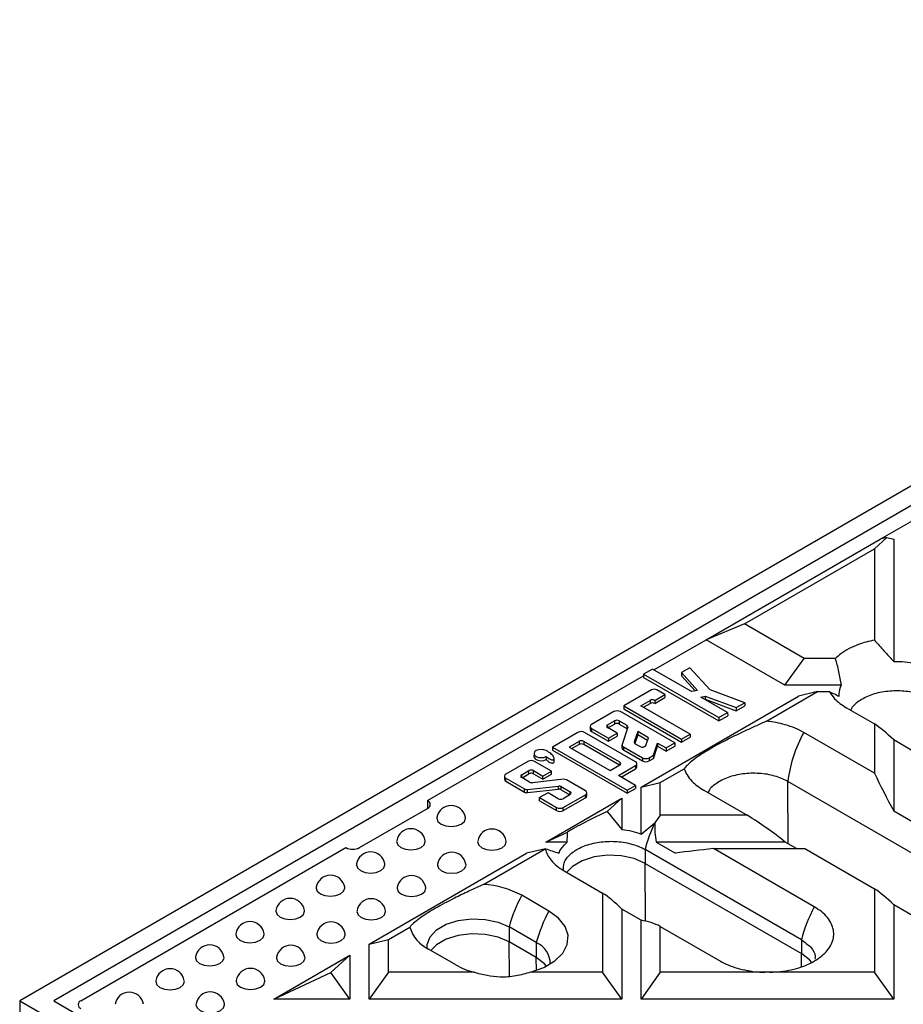
# Model space of a CAD drawing. Units: millimetres. Extents: x -91 to 664, y -32 to 370.
# Drawn here: x 281 to 307, y 176 to 205 of the extents above; entities that cross this region are included whole.
import ezdxf

# ---------------------------------------------------------------- set-up
doc = ezdxf.new("R2010")
doc.units = ezdxf.units.MM

msp = doc.modelspace()

# ---------------------------------------------------------------- linework, layer by layer
at = {"color": 7, "linetype": 'Continuous', "lineweight": 25}
for p, q in [((331.4801, 205.2523), (280.9725, 176.0949)), ((331.4801, 204.6691), (281.9827, 176.0949)), ((306.5467, 189.8088), (307.5222, 190.372)), ((301.3776, 186.8248), (306.5467, 189.8088)), ((306.3793, 189.521), (306.7481, 189.8573)), ((306.7481, 189.8573), (306.5467, 189.8088)), ((306.7481, 189.8573), (306.9508, 189.8088)), ((306.9508, 189.8088), (306.9508, 186.1771)), ((302.517, 187.2914), (306.3793, 189.521)), ((306.3793, 189.521), (306.3793, 186.8111)), ((302.517, 187.2914), (301.3776, 186.8248)), ((304.2863, 186.27), (302.517, 187.2914)), ((299.8203, 185.9258), (301.3776, 186.8248)), ((303.7183, 185.4735), (301.3776, 186.8248)), ((303.7183, 185.4735), (304.2863, 186.27)), ((305.22, 186.27), (304.2863, 186.27)), ((299.7769, 185.9509), (299.5134, 185.7988)), ((300.9388, 185.2801), (299.7769, 185.9509)), ((300.6417, 185.8469), (300.6404, 185.7537)), ((300.8927, 185.9919), (300.6417, 185.8469)), ((300.6417, 185.8469), (301.1224, 185.3171)), ((301.4917, 185.3317), (300.8927, 185.9919)), ((293.0943, 182.0429), (299.5127, 185.7482)), ((299.5134, 185.7988), (299.512, 185.7055)), ((299.512, 185.7055), (301.7508, 184.413)), ((299.5134, 185.7988), (301.7508, 184.5072)), ((300.6404, 185.7537), (301.0499, 185.3024)), ((299.7511, 185.3328), (298.9288, 184.8581)), ((300.151, 185.1957), (299.9136, 185.3328)), ((301.1224, 185.3171), (300.9388, 185.2801)), ((302.524, 184.9525), (301.4917, 185.3317)), ((303.17, 184.4027), (304.6904, 185.2804)), ((305.3968, 185.4735), (303.7183, 185.4735)), ((304.6904, 185.2804), (304.1223, 185.1436)), ((304.6904, 185.2804), (305.0377, 185.2804)), ((299.4345, 184.8623), (299.7087, 185.0205)), ((299.441, 182.4411), (304.1223, 185.1436)), ((299.7087, 185.0205), (299.7094, 184.9268)), ((299.8483, 185.021), (300.151, 185.1957)), ((299.8483, 184.9268), (300.1524, 185.1024)), ((299.8483, 185.021), (299.8483, 184.9268)), ((300.151, 185.1957), (300.1524, 185.1024)), ((301.2176, 185.1191), (301.3513, 185.1461)), ((302.0146, 184.6591), (301.2176, 185.1191)), ((301.3382, 185.0495), (301.3512, 185.0521)), ((301.3513, 185.1461), (301.3512, 185.0521)), ((301.3512, 185.0521), (302.2726, 184.7136)), ((301.3513, 185.1461), (302.2725, 184.8076)), ((298.6309, 184.6862), (297.9685, 184.3037)), ((300.4447, 183.7549), (298.8316, 184.6862)), ((298.9288, 184.8581), (298.9274, 184.7648)), ((298.9274, 184.7648), (300.6425, 183.7747)), ((298.9288, 184.8581), (300.6425, 183.8688)), ((300.8993, 184.0167), (299.4345, 184.8623)), ((299.5161, 184.8152), (299.7094, 184.9268)), ((302.2725, 184.8076), (302.524, 184.9525)), ((302.2725, 184.8076), (302.2726, 184.7136)), ((302.2726, 184.7136), (302.5255, 184.8593)), ((302.524, 184.9525), (302.5255, 184.8593)), ((305.5485, 184.8007), (306.3793, 184.3211)), ((298.4433, 184.29), (298.6529, 184.411)), ((298.6529, 184.411), (298.6536, 184.3173)), ((298.7917, 184.411), (298.791, 184.3173)), ((298.7917, 184.411), (299.0192, 184.2797)), ((301.7508, 184.5072), (302.0146, 184.6591)), ((301.7508, 184.413), (302.016, 184.5658)), ((301.7508, 184.5072), (301.7508, 184.413)), ((302.0146, 184.6591), (302.016, 184.5658)), ((297.9269, 184.2463), (297.9259, 184.153)), ((297.9685, 184.1879), (297.9677, 184.0942)), ((297.9677, 184.0942), (298.471, 183.8037)), ((297.9685, 184.1879), (298.471, 183.8978)), ((298.7274, 184.0459), (298.4433, 184.2099)), ((298.4554, 184.2029), (298.6536, 184.3173)), ((298.791, 184.3173), (299.0185, 184.1859)), ((299.0463, 184.229), (298.877, 183.714)), ((299.0192, 184.2797), (299.0185, 184.1859)), ((299.343, 184.0927), (299.2416, 183.7841)), ((299.6586, 183.9106), (299.343, 184.0927)), ((299.343, 184.0927), (299.3436, 183.9982)), ((306.3793, 184.3211), (306.3793, 182.854)), ((297.5644, 184.0705), (296.8075, 183.6335)), ((297.5981, 183.8021), (297.3048, 183.6328)), ((297.5981, 183.8021), (297.5988, 183.7084)), ((297.7383, 183.8021), (297.7376, 183.7084)), ((298.8117, 183.1825), (297.7383, 183.8021)), ((299.2765, 183.1979), (297.765, 184.0705)), ((298.471, 183.8978), (298.7274, 184.0459)), ((298.471, 183.8037), (298.7288, 183.9525)), ((298.471, 183.8978), (298.471, 183.8037)), ((298.7274, 184.0459), (298.7288, 183.9525)), ((299.3436, 183.9982), (299.2588, 183.74)), ((299.6326, 183.8314), (299.3436, 183.9982)), ((299.5821, 183.6777), (299.6586, 183.9106)), ((300.6425, 183.8688), (300.8993, 184.0167)), ((300.6425, 183.7747), (300.9007, 183.9234)), ((300.6425, 183.8688), (300.6425, 183.7747)), ((300.8993, 184.0167), (300.9007, 183.9234)), ((306.3793, 182.854), (304.2778, 184.0672)), ((306.9508, 183.8451), (306.9508, 181.7369)), ((307.5222, 183.5153), (306.9508, 183.8451)), ((296.8075, 183.6335), (296.8061, 183.5402)), ((296.8061, 183.5402), (299.0266, 182.2583)), ((296.8075, 183.6335), (299.0266, 182.3525)), ((297.3048, 183.6328), (298.5184, 182.9322)), ((297.5988, 183.7084), (297.3864, 183.5857)), ((298.8002, 183.0949), (297.7376, 183.7084)), ((298.8746, 183.6992), (298.8736, 183.6059)), ((298.9161, 183.6408), (298.9154, 183.5471)), ((298.9154, 183.5471), (299.4797, 183.2213)), ((298.9161, 183.6408), (299.4804, 183.315)), ((299.2686, 183.7334), (299.4163, 183.6482)), ((299.8102, 183.3895), (299.93, 183.7539)), ((299.8112, 183.2959), (299.9306, 183.6594)), ((299.93, 183.7539), (300.1862, 183.606)), ((299.93, 183.7539), (299.9306, 183.6594)), ((299.9306, 183.6594), (300.1862, 183.5119)), ((300.1862, 183.606), (300.4447, 183.7549)), ((300.1862, 183.5119), (300.4461, 183.6616)), ((300.1862, 183.606), (300.1862, 183.5119)), ((300.4447, 183.7549), (300.4461, 183.6616)), ((296.0775, 183.205), (295.4209, 182.8259)), ((296.2602, 183.4423), (296.2592, 183.349)), ((296.7763, 182.9174), (296.2781, 183.205)), ((296.8586, 183.2167), (296.8576, 183.3099)), ((299.4804, 183.315), (299.4797, 183.2213)), ((299.6809, 183.315), (299.8102, 183.3895)), ((299.6809, 183.315), (299.6816, 183.2213)), ((299.6816, 183.2213), (299.8112, 183.2959)), ((299.8102, 183.3895), (299.8112, 183.2959)), ((295.893, 182.8085), (296.1077, 182.9324)), ((296.1084, 182.8387), (296.1077, 182.9324)), ((296.2472, 182.8387), (296.248, 182.9324)), ((296.248, 182.9324), (296.5252, 182.7724)), ((296.5252, 182.7724), (296.7763, 182.9174)), ((296.7777, 182.824), (296.7763, 182.9174)), ((298.5184, 182.9322), (298.8117, 183.1015)), ((298.7671, 182.7886), (299.2764, 183.082)), ((298.8487, 182.7415), (299.2771, 182.9883)), ((299.2764, 183.082), (299.2771, 182.9883)), ((299.3191, 183.0472), (299.3181, 183.1405)), ((300.0124, 182.5798), (300.7246, 182.991)), ((295.3794, 182.7685), (295.3784, 182.6752)), ((295.4202, 182.6164), (295.4209, 182.7101)), ((295.4202, 182.6164), (295.9782, 182.2943)), ((295.4209, 182.7101), (295.9789, 182.388)), ((296.1306, 182.5903), (295.893, 182.7275)), ((295.9044, 182.7209), (296.1084, 182.8387)), ((297.1362, 182.6749), (296.2192, 182.5746)), ((296.2472, 182.8387), (296.5252, 182.6783)), ((296.5252, 182.6783), (296.7777, 182.824)), ((296.5252, 182.6783), (296.5252, 182.7724)), ((297.7872, 182.3338), (297.2231, 182.6595)), ((299.2746, 182.4957), (298.7671, 182.7886)), ((312.4894, 177.5976), (303.8021, 182.6127)), ((295.9782, 182.2943), (295.9789, 182.388)), ((296.0657, 182.3726), (296.9827, 182.4729)), ((296.0659, 182.2787), (296.0657, 182.3726)), ((296.0659, 182.2787), (296.9829, 182.379)), ((296.9829, 182.379), (296.9827, 182.4729)), ((297.0706, 182.3634), (297.0713, 182.4571)), ((297.0706, 182.3634), (297.3252, 182.2164)), ((297.0713, 182.4571), (297.3366, 182.304)), ((299.0266, 182.3525), (299.2746, 182.4957)), ((299.0266, 182.2583), (299.276, 182.4023)), ((299.0266, 182.3525), (299.0266, 182.2583)), ((299.2746, 182.4957), (299.276, 182.4023)), ((299.441, 182.4411), (300.0124, 182.5798)), ((299.441, 181.0465), (299.441, 182.4411)), ((300.0124, 181.6048), (300.0124, 182.5798)), ((301.3058, 182.3515), (302.5993, 181.6048)), ((293.0943, 182.0429), (293.0943, 181.8097)), ((296.4242, 182.0368), (296.4256, 182.1301)), ((296.4242, 182.0368), (296.9293, 181.7452)), ((296.6767, 182.2751), (296.4256, 182.1301)), ((296.4256, 182.1301), (296.93, 181.8389)), ((296.6125, 180.8083), (298.8695, 182.1113)), ((296.9817, 182.099), (296.6767, 182.2751)), ((297.3366, 182.223), (297.1219, 182.099)), ((297.1306, 181.8389), (297.7872, 182.218)), ((297.1313, 181.7452), (297.7879, 182.1243)), ((297.7879, 182.1243), (297.7872, 182.218)), ((297.8297, 182.1831), (297.8287, 182.2764)), ((298.4369, 181.7168), (298.8695, 182.1113)), ((298.8695, 182.1113), (298.8695, 181.1868)), ((291.074, 180.6434), (293.0943, 181.8097)), ((296.9293, 181.7452), (296.93, 181.8389)), ((297.1313, 181.7452), (297.1306, 181.8389)), ((306.9508, 181.7369), (307.5222, 181.4071)), ((298.4369, 181.7168), (298.8695, 181.1868)), ((300.0124, 181.6048), (299.849, 181.3771)), ((302.5993, 181.6048), (300.0124, 181.6048)), ((299.441, 181.0465), (299.849, 181.3771)), ((296.6125, 180.8083), (297.2541, 181.107)), ((282.7908, 176.0948), (290.67, 180.6434)), ((294.7618, 179.5487), (296.5943, 180.6066)), ((296.5996, 180.6129), (296.0411, 180.4785)), ((296.5996, 180.6129), (296.5943, 180.6066)), ((297.2452, 180.8083), (296.6125, 180.8083)), ((304.206, 177.9072), (299.5593, 180.5897)), ((299.5593, 180.5897), (299.5593, 180.1768)), ((299.8922, 180.8083), (300.4636, 180.4785)), ((303.726, 180.8083), (299.8922, 180.8083)), ((304.5909, 178.883), (301.5903, 180.6152)), ((301.5903, 180.6152), (304.3136, 180.6152)), ((304.0606, 180.6152), (303.726, 180.8083)), ((304.3136, 180.6152), (306.3793, 179.4226)), ((291.3597, 177.776), (296.0411, 180.4785)), ((299.5593, 180.1768), (304.206, 177.4943)), ((297.1541, 179.9548), (298.2981, 179.2943)), ((306.3793, 179.4226), (306.3793, 176.9396)), ((296.7016, 178.7605), (295.8935, 179.227)), ((298.2981, 179.2943), (298.2981, 176.9396)), ((298.8695, 178.8184), (298.8695, 176.1431)), ((299.441, 178.4885), (298.8695, 178.8184)), ((306.9508, 178.9467), (306.9508, 176.1431)), ((307.5222, 178.6168), (306.9508, 178.9467)), ((291.9312, 177.9146), (292.5664, 178.2813)), ((295.5187, 178.2894), (295.5187, 177.8442)), ((296.3268, 177.8229), (295.5187, 178.2894)), ((299.441, 176.1431), (299.441, 178.4885)), ((300.0124, 176.9396), (300.0124, 178.3047)), ((300.0124, 178.3047), (301.8008, 177.2723)), ((291.3597, 177.776), (291.9312, 177.9146)), ((291.3597, 176.1431), (291.3597, 177.776)), ((291.9312, 176.9396), (291.9312, 177.9146)), ((292.992, 177.7122), (292.9757, 177.7241)), ((296.3268, 177.3776), (295.5187, 177.8442)), ((296.3268, 177.8229), (296.3268, 177.3776)), ((304.206, 177.9072), (304.206, 177.4943)), ((288.5313, 176.1431), (290.7883, 177.4461)), ((290.2232, 176.9308), (290.7883, 177.4461)), ((290.7883, 177.4461), (290.7883, 176.1431)), ((293.9317, 177.1615), (293.1236, 177.628)), ((288.5313, 176.1431), (290.2232, 176.9308)), ((290.7883, 176.1431), (290.2232, 176.9308)), ((291.9312, 176.9396), (291.3597, 176.1431)), ((294.4765, 176.9396), (291.9312, 176.9396)), ((298.2981, 176.9396), (296.1569, 176.9396)), ((298.8695, 176.1431), (298.2981, 176.9396)), ((300.0124, 176.9396), (299.441, 176.1431)), ((303.1211, 176.9396), (300.0124, 176.9396)), ((303.2703, 176.9396), (303.1211, 176.9396)), ((306.3793, 176.9396), (303.2703, 176.9396)), ((306.9508, 176.1431), (306.3793, 176.9396)), ((280.9725, 176.0949), (331.4801, 146.9374)), ((280.9725, 176.0949), (280.9725, 174.3146)), ((281.9827, 176.0949), (331.4801, 147.5206)), ((290.7883, 176.1431), (288.5313, 176.1431)), ((298.8695, 176.1431), (291.3597, 176.1431)), ((306.9508, 176.1431), (299.441, 176.1431))]:
    msp.add_line(p, q, dxfattribs=at)
at = {"color": 8, "linetype": 'Continuous', "lineweight": 25}
for p, q in [((298.4433, 184.29), (298.4439, 184.2095)), ((299.2416, 183.7841), (299.2418, 183.7623)), ((298.8117, 183.1825), (298.811, 183.1011)), ((295.8936, 182.7272), (295.893, 182.8085)), ((303.8161, 180.7563), (303.8021, 182.6127)), ((297.336, 182.2226), (297.3366, 182.304)), ((299.5723, 178.4608), (299.5593, 180.1768)), ((295.5265, 176.8166), (295.5187, 177.8442)), ((296.3297, 176.9933), (296.3268, 177.3776)), ((304.209, 177.1009), (304.206, 177.4943))]:
    msp.add_line(p, q, dxfattribs=at)
at = {"color": 7, "linetype": 'Continuous', "lineweight": 25, "flags": 128}
for points in [[(299.0185, 184.1859), (299.0264, 184.1808), (299.0296, 184.1783)], [(296.6243, 183.5286), (296.555, 183.5553), (296.4733, 183.5646), (296.3916, 183.5552), (296.3224, 183.5284), (296.2762, 183.4883), (296.2602, 183.4411), (296.2768, 183.394), (296.3233, 183.3541), (296.3928, 183.3275), (296.4746, 183.3184), (296.5563, 183.328), (296.6253, 183.355)], [(296.2592, 183.349), (296.2641, 183.3219), (296.302, 183.2741), (296.3708, 183.2396), (296.4582, 183.2248), (296.5484, 183.2323), (296.625, 183.2607)], [(296.6253, 183.355), (296.6252, 183.3183), (296.625, 183.2607)], [(293.3746, 181.5391), (293.3727, 181.5158), (293.405, 181.4219), (293.4971, 181.3424), (293.6349, 181.2892), (293.7974, 181.2706), (293.9599, 181.2892), (294.0977, 181.3424), (294.1898, 181.4219), (294.2221, 181.5158), (294.2202, 181.5391)], [(292.1786, 180.8487), (292.1766, 180.8253), (292.209, 180.7315), (292.301, 180.652), (292.4388, 180.5988), (292.6014, 180.5801), (292.7639, 180.5988), (292.9017, 180.652), (292.9938, 180.7315), (293.0261, 180.8253), (293.0242, 180.8487)], [(294.5868, 180.8393), (294.5848, 180.816), (294.6172, 180.7222), (294.7092, 180.6426), (294.847, 180.5895), (295.0096, 180.5708), (295.1721, 180.5895), (295.3099, 180.6426), (295.402, 180.7222), (295.4343, 180.816), (295.4324, 180.8393)], [(290.9825, 180.1582), (290.9806, 180.1349), (291.013, 180.0411), (291.105, 179.9615), (291.2428, 179.9084), (291.4054, 179.8897), (291.5679, 179.9084), (291.7057, 179.9615), (291.7978, 180.0411), (291.8301, 180.1349), (291.8282, 180.1582)], [(293.3907, 180.1489), (293.3888, 180.1256), (293.4212, 180.0317), (293.5132, 179.9522), (293.651, 179.899), (293.8136, 179.8804), (293.9761, 179.899), (294.1139, 179.9522), (294.206, 180.0317), (294.2383, 180.1256), (294.2364, 180.1489)], [(289.7865, 179.4678), (289.7846, 179.4444), (289.8169, 179.3506), (289.909, 179.2711), (290.0468, 179.2179), (290.2093, 179.1992), (290.3719, 179.2179), (290.5097, 179.2711), (290.6018, 179.3506), (290.6341, 179.4444), (290.6322, 179.4678)], [(292.1947, 179.4584), (292.1928, 179.4351), (292.2251, 179.3413), (292.3172, 179.2617), (292.455, 179.2086), (292.6175, 179.1899), (292.7801, 179.2086), (292.9179, 179.2617), (293.01, 179.3413), (293.0423, 179.4351), (293.0404, 179.4584)], [(288.5905, 178.7773), (288.5886, 178.754), (288.6209, 178.6602), (288.713, 178.5806), (288.8508, 178.5275), (289.0133, 178.5088), (289.1759, 178.5275), (289.3137, 178.5806), (289.4057, 178.6602), (289.4381, 178.754), (289.4361, 178.7773)], [(290.9987, 178.768), (290.9968, 178.7447), (291.0291, 178.6508), (291.1212, 178.5713), (291.259, 178.5181), (291.4215, 178.4995), (291.5841, 178.5181), (291.7219, 178.5713), (291.8139, 178.6508), (291.8463, 178.7447), (291.8443, 178.768)], [(293.0831, 177.6521), (293.0836, 177.7651), (293.1701, 177.9945), (293.3649, 178.2005), (293.6524, 178.3665), (294.0093, 178.479), (294.4066, 178.5289), (294.8122, 178.5121), (295.1932, 178.4301), (295.5187, 178.2894)], [(296.1569, 176.9396), (296.552, 177.0835), (296.8768, 177.2774), (297.1129, 177.5102), (297.2467, 177.7686), (297.2708, 178.0379), (297.1836, 178.3029), (296.9902, 178.5484), (296.7016, 178.7605)], [(287.3945, 178.0869), (287.3926, 178.0635), (287.4249, 177.9697), (287.517, 177.8902), (287.6548, 177.837), (287.8173, 177.8183), (287.9798, 177.837), (288.1176, 177.8902), (288.2097, 177.9697), (288.242, 178.0635), (288.2401, 178.0869)], [(289.8027, 178.0775), (289.8008, 178.0542), (289.8331, 177.9604), (289.9252, 177.8808), (290.063, 177.8277), (290.2255, 177.809), (290.388, 177.8277), (290.5258, 177.8808), (290.6179, 177.9604), (290.6503, 178.0542), (290.6483, 178.0775)], [(286.1985, 177.3964), (286.1965, 177.3731), (286.2289, 177.2793), (286.3209, 177.1997), (286.4587, 177.1466), (286.6213, 177.1279), (286.7838, 177.1466), (286.9216, 177.1997), (287.0137, 177.2793), (287.046, 177.3731), (287.0441, 177.3964)], [(288.6067, 177.3871), (288.6047, 177.3638), (288.6371, 177.2699), (288.7291, 177.1904), (288.8669, 177.1372), (289.0295, 177.1186), (289.192, 177.1372), (289.3298, 177.1904), (289.4219, 177.2699), (289.4542, 177.3638), (289.4523, 177.3871)], [(285.0186, 176.6873), (285.0167, 176.664), (285.049, 176.5702), (285.1411, 176.4906), (285.2789, 176.4375), (285.4414, 176.4188), (285.604, 176.4375), (285.7418, 176.4906), (285.8338, 176.5702), (285.8662, 176.664), (285.8642, 176.6873)], [(287.4106, 176.6966), (287.4087, 176.6733), (287.4411, 176.5795), (287.5331, 176.4999), (287.6709, 176.4468), (287.8335, 176.4281), (287.996, 176.4468), (288.1338, 176.4999), (288.2259, 176.5795), (288.2582, 176.6733), (288.2563, 176.6966)], [(286.2146, 175.9969), (286.2127, 175.9735), (286.245, 175.8797), (286.3371, 175.8002), (286.4749, 175.747), (286.6374, 175.7283), (286.8, 175.747), (286.9378, 175.8002), (287.0299, 175.8797), (287.0622, 175.9735), (287.0603, 175.9969)]]:
    msp.add_lwpolyline(points, dxfattribs=at)
at = {"color": 8, "linetype": 'Continuous', "lineweight": 25, "flags": 128}
for points in [[(299.5593, 180.1768), (299.2338, 180.3174), (298.8528, 180.3995), (298.4472, 180.4162), (298.0499, 180.3663), (297.6931, 180.2538), (297.4055, 180.0878), (297.2304, 179.9107)], [(295.5187, 177.8442), (295.1932, 177.9848), (294.8122, 178.0669), (294.4066, 178.0836), (294.0093, 178.0337), (293.6524, 177.9212), (293.3649, 177.7552), (293.1958, 177.5863)], [(296.6283, 177.1213), (296.5705, 177.1897), (296.3268, 177.3776)], [(304.5034, 177.2433), (304.4497, 177.3064), (304.206, 177.4943)]]:
    msp.add_lwpolyline(points, dxfattribs=at)
at = {"color": 7, "linetype": 'Continuous', "lineweight": 25}
for centre, radius, start, end in [((299.8323, 185.1759), 0.1767, 62.60967, 117.39033), ((299.7789, 184.885), 0.1527, 62.96979, 117.36287), ((298.7313, 184.4926), 0.218, 62.60967, 117.39033), ((299.7788, 184.7928), 0.1509, 62.60967, 117.39033), ((298.7223, 184.2771), 0.1508, 62.60967, 117.39033), ((297.6647, 183.8769), 0.218, 62.60967, 117.39033), ((297.9959, 184.1585), 0.0702, 184.49479, 246.35096), ((297.9904, 184.2458), 0.0619, 110.78342, 249.21658), ((298.4585, 184.25), 0.0428, 110.78342, 249.21658), ((298.7223, 184.1847), 0.1493, 62.60967, 117.39033), ((299.0028, 184.2384), 0.0444, 347.88298, 68.31137), ((297.6682, 183.6667), 0.1524, 62.60967, 117.39033), ((299.285, 183.7747), 0.0444, 167.88298, 248.31137), ((307.9463, 182.0622), 4.1807, 151.34289, 172.43445), ((297.6682, 183.5744), 0.1509, 62.60967, 117.39033), ((298.946, 183.6132), 0.0728, 185.69755, 245.14819), ((298.9398, 183.7005), 0.0642, 167.88298, 248.31137), ((299.483, 183.7541), 0.1251, 237.78747, 322.38994), ((296.1778, 183.0114), 0.218, 62.60967, 117.39033), ((299.2545, 183.14), 0.062, 290.68574, 69.20075), ((299.5807, 183.4163), 0.2196, 242.61286, 297.34931), ((299.5807, 183.5087), 0.2181, 242.61286, 297.34931), ((296.1778, 182.7971), 0.1524, 62.60967, 117.39033), ((298.7963, 183.142), 0.0433, 290.78342, 69.21658), ((299.2508, 183.0514), 0.0684, 292.61648, 356.44972), ((295.4484, 182.6807), 0.0702, 184.49479, 246.35096), ((295.4429, 182.768), 0.0619, 110.78342, 249.21658), ((295.9084, 182.768), 0.0433, 110.78342, 249.21658), ((296.1778, 182.7047), 0.1509, 62.60967, 117.39033), ((297.155, 182.5289), 0.1472, 62.47836, 97.33953), ((296.0469, 182.5185), 0.1472, 242.47836, 277.33953), ((296.2, 182.7235), 0.1502, 242.47836, 277.33953), ((297.0019, 182.3239), 0.1502, 62.47836, 97.33953), ((297.0019, 182.2315), 0.1487, 62.47836, 97.33953), ((297.7652, 182.2759), 0.0619, 290.78342, 69.21658), ((293.0501, 181.9263), 0.1247, 290.78342, 69.21658), ((296.0469, 182.4261), 0.1487, 242.47836, 277.33953), ((297.0518, 182.2344), 0.1524, 242.60967, 297.39033), ((297.3213, 182.2635), 0.0433, 290.78342, 69.21658), ((297.7615, 182.1873), 0.0683, 292.68664, 356.46762), ((293.7974, 181.4691), 0.4286, 9.39794, 170.60206), ((297.0303, 181.9402), 0.2196, 242.60967, 297.39033), ((297.0303, 182.0325), 0.218, 242.60967, 297.39033), ((292.6014, 180.7787), 0.4286, 9.39794, 170.60206), ((295.0096, 180.7693), 0.4286, 9.39794, 170.60206), ((303.8061, 179.4742), 4.3908, 154.31786, 165.2831), ((290.872, 181.0333), 0.4391, 242.60967, 297.39033), ((291.4054, 180.0882), 0.4286, 9.39794, 170.60206), ((293.8136, 180.0789), 0.4286, 9.39794, 170.60206), ((290.2093, 179.3978), 0.4286, 9.39794, 170.60206), ((292.6175, 179.3884), 0.4286, 9.39794, 170.60206), ((294.6073, 176.8536), 2.6995, 61.5458, 86.7201), ((289.0133, 178.7073), 0.4286, 9.39794, 170.60206), ((291.4215, 178.698), 0.4286, 9.39794, 170.60206), ((299.8494, 177.1019), 4.4906, 151.75569, 164.6662), ((308.5291, 176.7657), 4.4712, 151.73659, 165.20932), ((300.6576, 176.6354), 4.4906, 151.75569, 164.6662), ((287.8173, 178.0169), 0.4286, 9.39794, 170.60206), ((290.2255, 178.0076), 0.4286, 9.39794, 170.60206), ((293.6, 178.5986), 1.0812, 197.06327, 243.85793), ((286.6213, 177.3264), 0.4286, 9.39794, 170.60206), ((289.0295, 177.3171), 0.4286, 9.39794, 170.60206), ((296.0553, 177.192), 0.6869, 359.4672, 66.71438), ((287.8335, 176.6267), 0.4286, 9.39794, 170.60206), ((295.0717, 179.181), 2.319, 240.55552, 255.12714), ((285.4414, 176.6173), 0.4286, 9.39794, 170.60206), ((284.2292, 175.9175), 0.4286, 9.39794, 170.60206), ((286.6374, 175.9269), 0.4286, 9.39794, 170.60206), ((282.835, 175.9782), 0.1247, 110.78342, 249.21658)]:
    msp.add_arc(centre, radius, start, end, dxfattribs=at)
for centre, major_axis, ratio, start_param, end_param in [((308.2222, 180.0625), (-2.5605, 4.4347), 0.2391318, 5.5816499, 5.8324722), ((308.2222, 181.9752), (-2.5605, 4.4347), 0.2391318, 1.23603, 1.4868523), ((301.5148, 179.0362), (4.54, -3.1337), 0.4975088, 1.4228677, 1.6736901), ((304.6462, 179.0362), (4.54, -3.1337), 0.4975088, 3.4368357, 3.6112555), ((302.6748, 180.1743), (4.8001, 0.3877), 0.1120631, 1.7896368, 2.0404592), ((308.2222, 175.1641), (-2.5605, 4.4347), 0.2391318, 5.5816499, 5.8324722), ((300.141, 175.0358), (-2.5605, 4.4347), 0.2391318, 5.5816499, 5.8324722), ((298.1695, 176.1739), (2.5605, 1.4784), 0.7173176, 0.4507131, 0.7015354)]:
    msp.add_ellipse(centre, major_axis=major_axis, ratio=ratio, start_param=start_param, end_param=end_param, dxfattribs=at)
for points, knots in [([(306.3793, 186.8111), (306.2977, 186.7937), (306.133, 186.7587), (305.8778, 186.6758), (305.6182, 186.5624), (305.3882, 186.422), (305.2718, 186.3168), (305.22, 186.27)], [0, 0, 0, 0, 0.1712507, 0.345234, 0.5746036, 0.8106929, 1, 1, 1, 1]), ([(306.3793, 186.8111), (306.4734, 186.704), (306.6617, 186.4896), (306.8543, 186.2814), (306.9508, 186.1771)], [0, 0, 0, 0, 0.4993533, 1, 1, 1, 1]), ([(305.3968, 185.4735), (305.3741, 185.6075), (305.3288, 185.8759), (305.2563, 186.1385), (305.22, 186.27)], [0, 0, 0, 0, 0.4992097, 1, 1, 1, 1]), ([(306.9508, 186.1771), (307.0352, 186.1777), (307.2284, 186.1792), (307.4163, 186.1524), (307.5222, 186.1374)], [0, 0, 0, 0, 0.4367683, 1, 1, 1, 1]), ([(305.0377, 185.2804), (305.0858, 185.2092), (305.1693, 185.0858), (305.349, 184.926), (305.4815, 184.8427), (305.5485, 184.8007)], [0, 0, 0, 0, 0.4030227, 0.6985693, 1, 1, 1, 1]), ([(305.0377, 185.2804), (305.0902, 185.2579), (305.1954, 185.2128), (305.2836, 185.1667), (305.3278, 185.1436)], [0, 0, 0, 0, 0.4993481, 1, 1, 1, 1]), ([(305.3278, 185.1436), (305.3309, 185.2339), (305.3348, 185.3458), (305.3868, 185.4529), (305.3968, 185.4735)], [0, 0, 0, 0, 0.8070427, 1, 1, 1, 1]), ([(308.0447, 185.0619), (307.92, 185.1208), (307.6705, 185.2386), (307.1938, 185.3139), (306.7085, 185.2971), (306.2537, 185.1941), (305.9043, 185.0008), (305.7067, 184.8328), (305.6801, 184.734), (305.6779, 184.726)], [0, 0, 0, 0, 0.1644432, 0.3288893, 0.4932559, 0.6576969, 0.8217648, 0.9855145, 1, 1, 1, 1]), ([(303.17, 184.4027), (303.0095, 184.3312), (302.689, 184.1883), (302.1529, 183.9335), (301.5932, 183.642), (301.0859, 183.3302), (300.8337, 183.1231), (300.7508, 183.0227), (300.7246, 182.991)], [0, 0, 0, 0, 0.1377833, 0.2751734, 0.4670342, 0.6595215, 0.8922735, 1, 1, 1, 1]), ([(304.2778, 184.0672), (304.1947, 184.1109), (304.0264, 184.1996), (303.7451, 184.295), (303.4579, 184.3653), (303.2666, 184.3901), (303.17, 184.4027)], [0, 0, 0, 0, 0.2651437, 0.5374317, 0.7664502, 1, 1, 1, 1]), ([(296.6253, 183.355), (296.64, 183.3401), (296.671, 183.3088), (296.7229, 183.2737), (296.7708, 183.2562), (296.7997, 183.2521), (296.8193, 183.253), (296.8355, 183.2578), (296.8481, 183.2663), (296.858, 183.2806), (296.8611, 183.3088), (296.8366, 183.366), (296.7585, 183.4453), (296.6708, 183.4997), (296.6243, 183.5286)], [0, 0, 0, 0, 0.1062647, 0.2230618, 0.2816578, 0.305002, 0.3285595, 0.3500711, 0.3684286, 0.3965741, 0.443923, 0.5406783, 0.7564086, 1, 1, 1, 1]), ([(296.625, 183.2607), (296.6473, 183.2388), (296.6843, 183.2023), (296.7471, 183.1684), (296.7887, 183.1591), (296.8075, 183.1584), (296.8199, 183.1596), (296.8309, 183.1624), (296.8403, 183.1666), (296.8479, 183.1724), (296.8561, 183.1824), (296.8613, 183.1977), (296.8592, 183.2103), (296.8581, 183.2167)], [0, 0, 0, 0, 0.3377072, 0.5630127, 0.6417473, 0.6752568, 0.7066616, 0.7368368, 0.7665791, 0.7977478, 0.8319705, 0.9144674, 1, 1, 1, 1]), ([(300.7246, 182.991), (300.7499, 182.9277), (300.8012, 182.7996), (300.9387, 182.6288), (301.1057, 182.4766), (301.2387, 182.3935), (301.3058, 182.3515)], [0, 0, 0, 0, 0.2651566, 0.5374511, 0.766446, 1, 1, 1, 1]), ([(303.8021, 182.6127), (303.6773, 182.6716), (303.4278, 182.7894), (302.9511, 182.8647), (302.4659, 182.8479), (302.0111, 182.7449), (301.6616, 182.5516), (301.4641, 182.3836), (301.4374, 182.2848), (301.4353, 182.2768)], [0, 0, 0, 0, 0.1644432, 0.3288893, 0.4932559, 0.6576969, 0.8217648, 0.9855145, 1, 1, 1, 1]), ([(298.4369, 181.7168), (298.3524, 181.6772), (298.1824, 181.5976), (297.9149, 181.4665), (297.6386, 181.3242), (297.4128, 181.2005), (297.2928, 181.1298), (297.2541, 181.107)], [0, 0, 0, 0, 0.1951981, 0.3924478, 0.6337959, 0.8816399, 1, 1, 1, 1]), ([(298.8695, 181.1868), (298.97, 181.1718), (299.1726, 181.1416), (299.351, 181.0784), (299.441, 181.0465)], [0, 0, 0, 0, 0.4959599, 1, 1, 1, 1]), ([(297.2452, 180.8083), (297.2477, 180.8707), (297.2517, 180.9702), (297.2534, 181.0698), (297.2541, 181.107)], [0, 0, 0, 0, 0.6265, 1, 1, 1, 1]), ([(296.5943, 180.6066), (296.6124, 180.5489), (296.649, 180.4321), (296.7662, 180.2626), (296.9287, 180.0982), (297.0782, 180.003), (297.1541, 179.9548)], [0, 0, 0, 0, 0.2371711, 0.480267, 0.7363955, 1, 1, 1, 1]), ([(296.5996, 180.6129), (296.6675, 180.5906), (296.8033, 180.5459), (296.9356, 180.5009), (297.0018, 180.4785)], [0, 0, 0, 0, 0.4999407, 1, 1, 1, 1]), ([(297.0018, 180.4785), (297.0109, 180.5015), (297.0571, 180.6187), (297.1614, 180.7239), (297.2452, 180.8083)], [0, 0, 0, 0, 0.1968397, 1, 1, 1, 1]), ([(297.1332, 179.9544), (297.1322, 180.0343), (297.1298, 180.2072), (297.3214, 180.4578), (297.6448, 180.666), (298.0742, 180.8011), (298.5563, 180.8477), (299.0367, 180.7981), (299.3689, 180.6915), (299.5225, 180.6094), (299.5593, 180.5897)], [0, 0, 0, 0, 0.11979631, 0.25920349, 0.39857467, 0.53789126, 0.67720645, 0.81659277, 0.95600197, 1, 1, 1, 1]), ([(294.7618, 179.5487), (294.6164, 179.4831), (294.3223, 179.3503), (293.8265, 179.1108), (293.3085, 178.8361), (292.8352, 178.5376), (292.6448, 178.3711), (292.574, 178.2901), (292.5664, 178.2813)], [0, 0, 0, 0, 0.1409735, 0.2851634, 0.4918014, 0.6987995, 0.9675186, 1, 1, 1, 1]), ([(303.2703, 176.9396), (303.3771, 176.9449), (303.7045, 176.9613), (304.2261, 177.0823), (304.7389, 177.3335), (305.0787, 177.6707), (305.2063, 178.0539), (305.1053, 178.4392), (304.8576, 178.7163), (304.6493, 178.8465), (304.5909, 178.883)], [0, 0, 0, 0, 0.0704566, 0.2160841, 0.3612987, 0.506225, 0.6526401, 0.7979527, 0.9434278, 1, 1, 1, 1]), ([(304.206, 177.9072), (304.3063, 177.8351), (304.5068, 177.6909), (304.6312, 177.4772), (304.6115, 177.3549), (304.6066, 177.3247)], [0, 0, 0, 0, 0.4296617, 0.859325, 1, 1, 1, 1]), ([(296.8462, 177.2542), (296.8508, 177.2574), (296.8566, 177.2614), (296.8386, 177.2499), (296.8345, 177.2473)], [0, 0, 0, 0, 0.7746176, 1, 1, 1, 1]), ([(301.8008, 177.2723), (301.8757, 177.2327), (302.0273, 177.1526), (302.298, 177.0582), (302.5997, 176.9864), (302.8802, 176.9488), (303.0567, 176.9421), (303.1211, 176.9396)], [0, 0, 0, 0, 0.2062685, 0.4176654, 0.6399818, 0.8687464, 1, 1, 1, 1]), ([(296.1569, 176.9396), (296.0113, 176.8976), (295.7158, 176.8122), (295.2759, 176.7855), (294.8569, 176.8277), (294.6043, 176.902), (294.4765, 176.9396)], [0, 0, 0, 0, 0.2652372, 0.538632, 0.766591, 1, 1, 1, 1])]:
    msp.add_open_spline(points, degree=3, knots=knots, dxfattribs=at)

doc.saveas('drawing.dxf')
